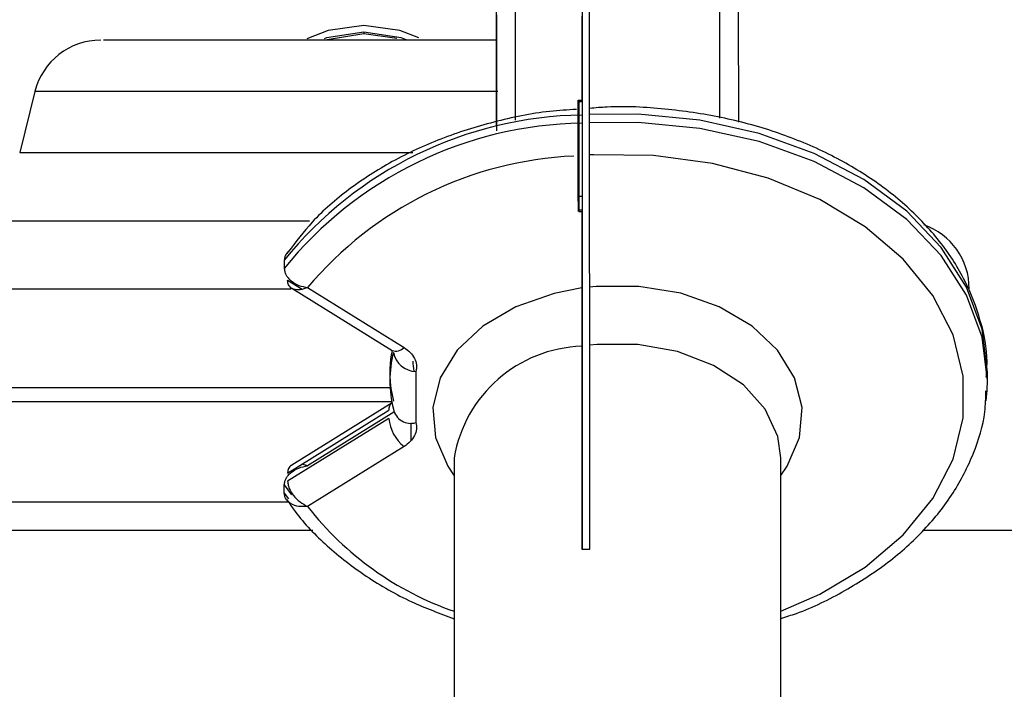
# Model space of a CAD drawing. Units: inches. Extents: x 0.3 to 16.7, y 0.3 to 10.7.
# Drawn here: x 9.3 to 9.4, y 4.3 to 4.3 of the extents above; entities that cross this region are included whole.
import ezdxf

# ---------------------------------------------------------------- set-up
doc = ezdxf.new("R2010")
doc.units = ezdxf.units.IN
doc.header["$MEASUREMENT"] = 0

msp = doc.modelspace()

# ---------------------------------------------------------------- linework, layer by layer
at = {"color": 7, "linetype": 'Continuous', "lineweight": 25}
for p, q in [((9.344358414, 4.2988841718), (9.3443312712, 4.4525808105)), ((9.3436918119, 4.2988840545), (9.3436647474, 4.4521916204)), ((9.3436278269, 4.3480278299), (9.3436291567, 4.3402749435)), ((9.3235342563, 4.346548215), (9.3235342563, 4.3464157081)), ((9.3235342563, 4.3464157081), (9.3265679137, 4.3459900863)), ((9.3357606395, 4.3458082218), (9.2994998958, 4.3458082218)), ((9.2931832114, 4.3410705912), (9.2917789823, 4.3354537529)), ((9.3358882967, 4.3410705912), (9.2931832114, 4.3410705912)), ((9.3433108741, 4.3402748848), (9.3433294908, 4.3402749043)), ((9.3433137683, 4.3301466907), (9.3433120474, 4.34014668)), ((9.3433120474, 4.34014668), (9.3433127514, 4.34014668)), ((9.3433152545, 4.3301466907), (9.3433142376, 4.34014668)), ((9.3433142376, 4.34014668), (9.3433144723, 4.34014668)), ((9.3433144723, 4.34014668), (9.3433169754, 4.3301466907)), ((9.3433171318, 4.3301466907), (9.3433154109, 4.34014668)), ((9.3433154109, 4.34014668), (9.3433159585, 4.34014668)), ((9.3433188527, 4.3301466907), (9.3433171318, 4.34014668)), ((9.3433171318, 4.34014668), (9.3433183834, 4.34014668)), ((9.3433183834, 4.34014668), (9.3433185398, 4.3389928374)), ((9.3433209647, 4.3301466907), (9.3433198696, 4.34014668)), ((9.3433198696, 4.34014668), (9.3433201042, 4.34014668)), ((9.3433201042, 4.34014668), (9.3433226073, 4.3301466907)), ((9.3433227637, 4.3301466907), (9.3433210429, 4.34014668)), ((9.3433210429, 4.34014668), (9.3433212775, 4.34014668)), ((9.3433212775, 4.34014668), (9.3433233895, 4.3326847574)), ((9.343322138, 4.34014668), (9.3433223726, 4.34014668)), ((9.3433233895, 4.3326847574), (9.343322138, 4.34014668)), ((9.3433223726, 4.34014668), (9.3433240935, 4.3301466907)), ((9.3433244846, 4.3301466907), (9.3433227637, 4.34014668)), ((9.3433227637, 4.34014668), (9.3433233895, 4.34014668)), ((9.3433266748, 4.3301466907), (9.3433256579, 4.3401466996)), ((9.3433256579, 4.3401466996), (9.3433258926, 4.3401466996)), ((9.3433258926, 4.3401466996), (9.3433283957, 4.3301466907)), ((9.3433284739, 4.3301466907), (9.343326753, 4.3401466996)), ((9.343326753, 4.3401466996), (9.3433271441, 4.3401466996)), ((9.3433271441, 4.3401466996), (9.3433287086, 4.3331294651)), ((9.343328865, 4.3332496522), (9.3433280828, 4.3401466996)), ((9.3433280828, 4.3401466996), (9.3433283957, 4.3401466996)), ((9.3433283957, 4.3401466996), (9.3433301948, 4.3301466907)), ((9.3433294908, 4.3402749043), (9.343337, 4.3402749043)), ((9.343331681, 4.3343934825), (9.3433306641, 4.3401466996)), ((9.3433306641, 4.3401466996), (9.3433308988, 4.3401466996)), ((9.3433308988, 4.3401466996), (9.3433319156, 4.3344595991)), ((9.3433317592, 4.3401466996), (9.3433319939, 4.3401466996)), ((9.3433327761, 4.3344595991), (9.3433317592, 4.3401466996)), ((9.3433319939, 4.3401466996), (9.3433330107, 4.3343934825)), ((9.3433341841, 4.3301466907), (9.343332385, 4.3401466996)), ((9.343332385, 4.3401466996), (9.3433326979, 4.3401466996)), ((9.3433326979, 4.3401466996), (9.3433348098, 4.3326847574)), ((9.3433334801, 4.3401466996), (9.3433337147, 4.3401466996)), ((9.3433348098, 4.3326847574), (9.3433334801, 4.3401466996)), ((9.3433337147, 4.3401466996), (9.3433355138, 4.3301466907)), ((9.3433341841, 4.3389928374), (9.3433340276, 4.3401466996)), ((9.3433340276, 4.3401466996), (9.3433353574, 4.3401466996)), ((9.3433353574, 4.3401466996), (9.343335592, 4.3389928374)), ((9.343337, 4.3402749043), (9.3433410675, 4.3402749043)), ((9.3433399724, 4.3301466907), (9.3433381733, 4.3401466996)), ((9.3433381733, 4.3401466996), (9.3433393467, 4.3401466996)), ((9.3433393467, 4.3401466996), (9.3433395813, 4.3389928374)), ((9.3433410675, 4.3402749043), (9.3436743686, 4.340274963)), ((9.3433422409, 4.3401466996), (9.3433424755, 4.3401466996)), ((9.3433422409, 4.3401466996), (9.3433428666, 4.3401466996)), ((9.3433440399, 4.3301466907), (9.3433422409, 4.3401466996)), ((9.3433424755, 4.3401466996), (9.3433428666, 4.3401466996)), ((9.3433424755, 4.3401466996), (9.3433442746, 4.3301466907)), ((9.3433428666, 4.3401466996), (9.3436762459, 4.3401467583)), ((9.3433446657, 4.3301466907), (9.3433428666, 4.3401466996)), ((9.3433428666, 4.3401466996), (9.3433431795, 4.3401466996)), ((9.3433431795, 4.3401466996), (9.3436764805, 4.3401467583)), ((9.3433431795, 4.3401466996), (9.3433447439, 4.3313005334)), ((9.3436743686, 4.340274963), (9.343674525, 4.3401467583)), ((9.3436762459, 4.3401467583), (9.3436764805, 4.3401467583)), ((9.3436764805, 4.3401467583), (9.343678045, 4.3314287968)), ((9.3433129861, 4.3389928374), (9.3433124385, 4.3389928374)), ((9.3433124385, 4.3389928374), (9.3433130643, 4.3357877188)), ((9.3433161932, 4.3389928374), (9.343315802, 4.3389928374)), ((9.343315802, 4.3389928374), (9.34331721, 4.3313005334)), ((9.3433185398, 4.3389928374), (9.3433176011, 4.3389928374)), ((9.3433176011, 4.3389928374), (9.3433181487, 4.3359159236)), ((9.343323546, 4.3389928374), (9.3433232331, 4.3389928374)), ((9.3433232331, 4.3389928374), (9.3433245628, 4.3313005334)), ((9.3433348098, 4.3389928374), (9.3433341841, 4.3389928374)), ((9.3433363743, 4.3301466907), (9.3433348098, 4.3389928374)), ((9.343335592, 4.3389928374), (9.3433350445, 4.3389928374)), ((9.3433350445, 4.3389928374), (9.3433366089, 4.3301466907)), ((9.3433395813, 4.3389928374), (9.3433386427, 4.3389928374)), ((9.3433386427, 4.3389928374), (9.3433391902, 4.3357877188)), ((9.3433291779, 4.3301466907), (9.3433272224, 4.3386082232)), ((9.3433272224, 4.3386082232), (9.3433287868, 4.3301466907)), ((9.3433299601, 4.3301466907), (9.3433284739, 4.3386082232)), ((9.3433284739, 4.3386082232), (9.3433294908, 4.3301466907)), ((9.3433121256, 4.3373281704), (9.3433119692, 4.3370036692)), ((9.3433147852, 4.3371458952), (9.3433150981, 4.3343774667)), ((9.3433204171, 4.3371458952), (9.34332073, 4.3343774667)), ((9.3433238588, 4.3301466907), (9.3433216686, 4.3376086329)), ((9.3433216686, 4.3376086329), (9.3433229984, 4.3301466907)), ((9.3433262055, 4.3371458952), (9.3433265184, 4.3343774667)), ((9.3433352792, 4.3301466907), (9.343333089, 4.3376086329)), ((9.343333089, 4.3376086329), (9.3433344187, 4.3301466907)), ((9.3433156456, 4.3343774667), (9.3433150198, 4.3370056639)), ((9.3433212775, 4.3343774667), (9.3433206518, 4.3370056639)), ((9.3433270659, 4.3343774667), (9.3433264401, 4.3370056639)), ((9.2917789823, 4.3354537529), (9.328038631, 4.3354537529)), ((9.3433119692, 4.3341210572), (9.3433118128, 4.3352748999)), ((9.3433118128, 4.3352748999), (9.3433125168, 4.3352748999)), ((9.3433125168, 4.3352748999), (9.3433131425, 4.3315749728)), ((9.3433130643, 4.3357877188), (9.3433135336, 4.3357877188)), ((9.3433181487, 4.3359159236), (9.3433190091, 4.3359159236)), ((9.3433190091, 4.3359159236), (9.3433192438, 4.3347620809)), ((9.3433391902, 4.3357877188), (9.3433399724, 4.3357877188)), ((9.3433399724, 4.3357877188), (9.3433402071, 4.3346338762)), ((9.3433134554, 4.3346338762), (9.3433132207, 4.3346338762)), ((9.3433132207, 4.3346338762), (9.343314003, 4.3301466907)), ((9.3433150981, 4.3343774667), (9.3433156456, 4.3343774667)), ((9.3433192438, 4.3347620809), (9.3433183051, 4.3347620809)), ((9.3433183051, 4.3347620809), (9.3433189309, 4.3313005334)), ((9.34332073, 4.3343774667), (9.3433212775, 4.3343774667)), ((9.3433265184, 4.3343774667), (9.3433270659, 4.3343774667)), ((9.3433402071, 4.3346338762), (9.3433394249, 4.3346338762)), ((9.3433394249, 4.3346338762), (9.3433402071, 4.3301466907)), ((9.3433427884, 4.3351306598), (9.3433431013, 4.3351306598)), ((9.3433124385, 4.3341210572), (9.3433119692, 4.3341210572)), ((9.3433128296, 4.3322260089), (9.3433124385, 4.3341210572)), ((9.3433144723, 4.3329071015), (9.3433152545, 4.3301466907)), ((9.3433159585, 4.3332236045), (9.3433151763, 4.3332236045)), ((9.3433151763, 4.3332236045), (9.3433155674, 4.3301466907)), ((9.3433166625, 4.3301466907), (9.3433159585, 4.3332236045)), ((9.3433215904, 4.3332236045), (9.3433208082, 4.3332236045)), ((9.3433208082, 4.3332236045), (9.3433211993, 4.3301466907)), ((9.3433222944, 4.3301466907), (9.3433215904, 4.3332236045)), ((9.3433273788, 4.3332236045), (9.3433265966, 4.3332236045)), ((9.3433265966, 4.3332236045), (9.3433269877, 4.3301466907)), ((9.3433280828, 4.3301466907), (9.3433273788, 4.3332236045)), ((9.3433150198, 4.3301466907), (9.3433143941, 4.3322580601)), ((9.34331721, 4.3313005334), (9.3433175229, 4.3313005334)), ((9.3433189309, 4.3313005334), (9.3433199478, 4.3313005334)), ((9.3433199478, 4.3313005334), (9.3433201824, 4.3301466907)), ((9.3433245628, 4.3313005334), (9.3433249539, 4.3313005334)), ((9.3433447439, 4.3313005334), (9.3433455261, 4.3313005334)), ((9.3433447439, 4.3313005334), (9.343345839, 4.3313005334)), ((9.3433455261, 4.3313005334), (9.3433457608, 4.3301466907)), ((9.3433455261, 4.3313005334), (9.343345839, 4.3313005334)), ((9.343345839, 4.3314287381), (9.3436791401, 4.3314287968)), ((9.343345839, 4.3314287381), (9.3433459955, 4.3314287381)), ((9.3433459955, 4.3301466907), (9.343345839, 4.3314287381)), ((9.3433459955, 4.3314287381), (9.3436793747, 4.3314287968)), ((9.3433459955, 4.3314287381), (9.3433462301, 4.3301466907)), ((9.3436791401, 4.3314287968), (9.3436793747, 4.3314287968)), ((9.3436793747, 4.3314287968), (9.3436796094, 4.3301467493)), ((9.343314003, 4.3301466907), (9.3433137683, 4.3301466907)), ((9.3433152545, 4.3301466907), (9.3433150198, 4.3301466907)), ((9.3433155674, 4.3301466907), (9.3433152545, 4.3301466907)), ((9.3433169754, 4.3301466907), (9.3433166625, 4.3301466907)), ((9.3433177576, 4.3301466907), (9.3433171318, 4.3301466907)), ((9.3433201824, 4.3301466907), (9.3433188527, 4.3301466907)), ((9.3433211993, 4.3301466907), (9.3433209647, 4.3301466907)), ((9.3433226073, 4.3301466907), (9.3433222944, 4.3301466907)), ((9.3433229984, 4.3301466907), (9.3433227637, 4.3301466907)), ((9.3433240935, 4.3301466907), (9.3433238588, 4.3301466907)), ((9.3433251104, 4.3301466907), (9.3433244846, 4.3301466907)), ((9.3433269877, 4.3301466907), (9.3433266748, 4.3301466907)), ((9.3433283957, 4.3301466907), (9.3433280828, 4.3301466907)), ((9.3433287868, 4.3301466907), (9.3433284739, 4.3301466907)), ((9.3433294908, 4.3301466907), (9.3433291779, 4.3301466907)), ((9.3433301948, 4.3301466907), (9.3433299601, 4.3301466907)), ((9.3433344187, 4.3301466907), (9.3433341841, 4.3301466907)), ((9.3433355138, 4.3301466907), (9.3433352792, 4.3301466907)), ((9.3433366089, 4.3301466907), (9.3433363743, 4.3301466907)), ((9.3433402071, 4.3301466907), (9.3433399724, 4.3301466907)), ((9.3433428666, 4.3300184859), (9.3436762459, 4.3300185446)), ((9.3433442746, 4.3301466907), (9.3433440399, 4.3301466907)), ((9.3433442746, 4.3301466907), (9.3433446657, 4.3301466907)), ((9.3433457608, 4.3301466907), (9.3433446657, 4.3301466907)), ((9.3433457608, 4.3301466907), (9.3433459955, 4.3301466907)), ((9.3433462301, 4.3301466907), (9.3433459955, 4.3301466907)), ((9.3433462301, 4.3301466907), (9.3436796094, 4.3301467493)), ((9.3436313468, 4.3300185446), (9.3436422978, 4.2988840545)), ((9.3436763241, 4.3301467493), (9.3436762459, 4.3300185446)), ((9.2781199756, 4.3291415467), (9.3185111961, 4.3291415467)), ((9.3165533165, 4.3262855886), (9.3163929628, 4.3260871216)), ((9.3161843466, 4.3255052332), (9.3161846595, 4.3247546214)), ((9.3164955892, 4.3236702393), (9.3178302013, 4.3228420124)), ((9.2725704077, 4.3228869505), (9.3168182522, 4.3228869505)), ((9.3168768399, 4.322925631), (9.3261294833, 4.3171836973)), ((9.3183391875, 4.3229884427), (9.3272371753, 4.3174665847)), ((9.328329145, 4.3152572236), (9.328329145, 4.3105428247)), ((9.3810438213, 4.3144163835), (9.3810435084, 4.3151669953)), ((9.2677009742, 4.3137872103), (9.326016297, 4.3137872103)), ((9.3809389265, 4.3125413207), (9.3810209807, 4.3135381537)), ((9.2690132933, 4.3124748717), (9.3235342563, 4.3124748717)), ((9.3164952763, 4.305878683), (9.3258422546, 4.3116824898)), ((9.3261279188, 4.3123682365), (9.3168761359, 4.3066235846)), ((9.3235342563, 4.3124748717), (9.3261758685, 4.3124748717)), ((9.3258425675, 4.310931878), (9.316495511, 4.3051280713)), ((9.32629938, 4.3115046536), (9.3183378577, 4.3065611445)), ((9.327893374, 4.3089111084), (9.327893374, 4.3105212943)), ((9.3272371753, 4.3083330725), (9.3183391092, 4.3028080856)), ((9.3318598988, 4.3072926702), (9.3318756213, 4.2621379474)), ((9.3620045959, 4.2685214524), (9.3619911419, 4.3073031323)), ((9.3183378577, 4.3065611445), (9.3178295756, 4.3067072032)), ((9.3161845812, 4.3040435913), (9.3161843466, 4.3047942031)), ((9.3161843466, 4.3047942031), (9.3168405452, 4.3038916855)), ((9.3161845812, 4.3040435913), (9.3165649715, 4.3035089877)), ((9.3163989077, 4.3034634434), (9.3165214805, 4.3032900072)), ((9.2766576281, 4.3032234408), (9.3165278946, 4.3032234408)), ((9.318821813, 4.3005987636), (9.2619857336, 4.3005987636)), ((9.3850828573, 4.3005987636), (9.3751247359, 4.3005987636)), ((9.3436422978, 4.2988840545), (9.3436918119, 4.2988840545)), ((9.3436918119, 4.2988840545), (9.344358414, 4.2988841718))]:
    msp.add_line(p, q, dxfattribs=at)
at = {"color": 7, "linetype": 'Continuous', "lineweight": 25, "flags": 128}
for points in [[(9.3357419447, 4.3759100731), (9.335742414, 4.3722478292), (9.3357433526, 4.3660330672), (9.335744526, 4.3597912407), (9.3357458557, 4.3536698163), (9.3357472637, 4.3478125648), (9.3357487499, 4.3423579967), (9.3357503143, 4.3374325567)], [(9.3357424922, 4.3759100731), (9.3357428051, 4.3733438272), (9.3357436655, 4.3675889675), (9.3357447606, 4.3617965224), (9.3357459339, 4.3561165205), (9.3357472637, 4.3506960764), (9.3357486717, 4.3456755975), (9.3357500797, 4.3411850876), (9.3357513312, 4.3379344247)], [(9.3357591533, 4.3381395992), (9.3357591533, 4.3411850876), (9.3357589969, 4.3456755975), (9.335758684, 4.3506960764), (9.3357580582, 4.3561165205), (9.335757276, 4.3617965224), (9.3357562592, 4.3675889675), (9.3357551641, 4.3733438272), (9.3357545383, 4.3759100731)], [(9.3357635337, 4.3380390262), (9.3357628297, 4.3403839644), (9.3357620475, 4.3434251506), (9.3357611871, 4.3466302105), (9.3357604831, 4.3499597596), (9.3357597791, 4.353372849), (9.3357591533, 4.3568275131), (9.3357585276, 4.3602813363)], [(9.3375153784, 4.3384174609), (9.3375152219, 4.3388193034), (9.3375144397, 4.3414707519), (9.3375136575, 4.3443101271), (9.3375128753, 4.3473024836), (9.3375121713, 4.350411077), (9.3375115455, 4.3535976571), (9.3375109198, 4.3568230936), (9.3375104504, 4.3600476893)], [(9.3563172021, 4.3600510137), (9.3563177496, 4.356826418), (9.3563183754, 4.3536009815), (9.3563190012, 4.3504144014), (9.3563197052, 4.347305808), (9.3563204092, 4.3443134319), (9.3563211914, 4.3414740763), (9.3563219736, 4.3388226278), (9.3563220518, 4.3386241607)], [(9.3580682645, 4.3602852474), (9.3580694378, 4.3534645049), (9.358070924, 4.3466379544)], [(9.3235342563, 4.3471557013), (9.3202199409, 4.346679177), (9.3182737944, 4.3459140356)], [(9.3285895437, 4.3460141394), (9.3268486501, 4.346679177), (9.3235342563, 4.3471557013)], [(9.3235342563, 4.346548215), (9.3200867299, 4.346002152), (9.3198605139, 4.3459260035)], [(9.3199594639, 4.3458200136), (9.3201276397, 4.345876157), (9.3235342563, 4.3464157081)], [(9.3274310078, 4.345845592), (9.326981861, 4.346002152), (9.3235342563, 4.346548215)], [(9.358070924, 4.3466379544), (9.3580725667, 4.3403162443), (9.3580731925, 4.3382417367)], [(9.3357597791, 4.3379847406), (9.3357597791, 4.3386098071), (9.3357597791, 4.3401912466), (9.3357597791, 4.3418608807), (9.3357597009, 4.3436127058), (9.3357595445, 4.3454404642)], [(9.3357609524, 4.34453824), (9.3357611871, 4.3435193878), (9.3357614218, 4.3425230437), (9.3357617346, 4.3415526105), (9.3357619693, 4.3406114516), (9.335762204, 4.3397027936), (9.3357625169, 4.3388298046), (9.3357626733, 4.3382710306)], [(9.3433237024, 4.3400024595), (9.3433238588, 4.3396912364), (9.3433240935, 4.3392873211)], [(9.3433145505, 4.3389928374), (9.343314707, 4.3379363802), (9.3433147852, 4.3371458952)], [(9.3433166625, 4.3392873211), (9.3433169754, 4.3383265091), (9.3433172883, 4.3371660763), (9.3433176794, 4.3352007852)], [(9.3433201824, 4.3389928374), (9.3433203389, 4.3379363802), (9.3433204171, 4.3371458952)], [(9.3433240935, 4.3392873211), (9.3433244064, 4.3383265091), (9.3433246411, 4.3371660763), (9.3433250322, 4.3352007852)], [(9.3433264401, 4.3370056639), (9.3433262055, 4.3381182057), (9.3433259708, 4.3389928374)], [(9.3433259708, 4.3389928374), (9.3433261273, 4.3379363802), (9.3433262055, 4.3371458952)], [(9.3810435084, 4.3151669953), (9.3805615087, 4.3191568105), (9.3791291199, 4.3230393843), (9.3767867825, 4.3266992034), (9.3736006718, 4.3300328787), (9.3696608204, 4.3329461926), (9.3650785373, 4.3353568563), (9.3599833571, 4.337196739), (9.3545191286, 4.3384138823), (9.3488402609, 4.3389739078), (9.3443513741, 4.3389429517)], [(9.3433247975, 4.3352228045), (9.3433243282, 4.3375122838), (9.3433240935, 4.3382641276), (9.3433238588, 4.3387865091)], [(9.3810438213, 4.3144163835), (9.3805618216, 4.3184061988), (9.3791293545, 4.3222887726), (9.3767870172, 4.3259485916), (9.3736009064, 4.3292822669), (9.369661055, 4.3321955808), (9.3650788502, 4.3346062445), (9.3599835917, 4.3364461272), (9.3545193633, 4.3376632705), (9.3488404956, 4.338223296), (9.3443515305, 4.33819234)], [(9.3433108741, 4.3371458952), (9.3433110305, 4.3360455754), (9.343311187, 4.335150704)], [(9.3433251886, 4.3320076736), (9.3433250322, 4.3337206032), (9.3433247975, 4.3352228045)], [(9.3619960698, 4.2931532283), (9.3655793884, 4.294710732), (9.3697700956, 4.2972206977), (9.3732823892, 4.3001962758), (9.376012235, 4.3035491153), (9.377878361, 4.30717966), (9.3788255429, 4.3109801601), (9.3788255429, 4.3148377422), (9.377878361, 4.3186378903), (9.376012235, 4.3222677701), (9.3732824674, 4.3256196514), (9.3697700956, 4.328593978), (9.3655794666, 4.331102477), (9.3608349526, 4.3330706427), (9.3556774299, 4.3344400633), (9.3502599778, 4.3351700833), (9.3447434976, 4.3352390159), (9.3443519999, 4.3352185805)], [(9.3433143941, 4.3322580601), (9.3433139247, 4.3337656391), (9.3433137683, 4.3342778714), (9.3433136119, 4.3345878038)], [(9.3433413804, 4.3349984462), (9.3433417715, 4.3334257479), (9.3433420844, 4.3320793635), (9.3433423973, 4.3313943012), (9.3433427102, 4.3311723286)], [(9.3433140812, 4.3342692866), (9.3433143158, 4.3335440577), (9.3433144723, 4.3329071015)], [(9.3433287086, 4.3331294651), (9.3433289432, 4.3323081022), (9.3433290997, 4.3316611141)], [(9.3433290997, 4.3316611141), (9.3433289432, 4.3325516833), (9.343328865, 4.3332496522)], [(9.3436375263, 4.322955316), (9.341089154, 4.322458943), (9.3375493264, 4.321215361), (9.3345148868, 4.319434594), (9.3321494742, 4.3172126783), (9.3305805109, 4.3146693708), (9.3298926327, 4.311941813), (9.3301229945, 4.3091770023), (9.3312590809, 4.3065240285), (9.3318605246, 4.3056490643)], [(9.3619916894, 4.3056595264), (9.3625893003, 4.3065296017), (9.3637253085, 4.3091829666), (9.3639556703, 4.3119478556), (9.363267792, 4.3146751787), (9.361698907, 4.3172179191), (9.3593334161, 4.3194390135), (9.3562989765, 4.3212186854), (9.352759149, 4.3224610159), (9.3489047153, 4.3230990281), (9.3449435877, 4.3230983241), (9.3443541901, 4.3230427674)], [(9.3619911419, 4.3073031323), (9.3617243289, 4.30927429), (9.3605573451, 4.3117852139), (9.3585337596, 4.314014189), (9.3557809167, 4.3158211602), (9.3524715292, 4.3170925695), (9.3488137439, 4.317748553), (9.3450372968, 4.3177478881), (9.3443551287, 4.3176763938)], [(9.3810209807, 4.3135381537), (9.3810438213, 4.314410556), (9.3810438213, 4.3144163835)]]:
    msp.add_lwpolyline(points, dxfattribs=at)
at = {"color": 7, "linetype": 'Continuous', "lineweight": 25}
for centre, radius, start, end in [((9.2992510351, 4.3395536577), 0.0062545640350025, 89.9996457934, 165.963956398), ((9.3442041979, 4.3029063561), 0.0359975181224323, 90.9149349725, 141.1127495265), ((9.3442044271, 4.3021559224), 0.0359973412134373, 90.915055363, 141.1128865973), ((9.344405445, 4.3011254595), 0.0340211671153183, 92.5319986484, 140.0118740362), ((9.3731129086, 4.3228868825), 0.0062547080761745, 0.0006232615, 70.5783341318), ((9.336274884, 4.3151500677), 0.0103491034979084, 168.6616112225, 194.6513369901), ((9.3264670789, 4.3181719051), 0.0010442822691325, 251.1385957459, 317.5138752105), ((9.3440226684, 4.3052493674), 0.0123332092476194, 91.7978884668, 170.4635587037), ((9.3362901103, 4.3144008957), 0.0103639720520892, 165.3619253413, 194.6380746587), ((9.3283824847, 4.3174125482), 0.0021559845944127, 190.4905838236, 268.5823397484), ((9.337277503, 4.31665168), 0.0092527414485074, 182.6999401173, 188.4606008895), ((9.3265759974, 4.3117791314), 0.0007400798188971, 127.1849120158, 187.5032683996), ((9.3278487548, 4.3120845725), 0.0016148563183224, 190.8067499597, 287.306407854), ((9.3295916229, 4.3112701494), 0.0037642853893861, 185.1557477715, 231.2833074671), ((9.341433401, 4.3208297505), 0.0292937999609052, 217.9667497938, 250.9349384621)]:
    msp.add_arc(centre, radius, start, end, dxfattribs=at)
for points, knots in [([(9.335759544450127, 4.345440464227187), (9.335759292104033, 4.345719572285129), (9.335758849294967, 4.346209342408859), (9.335761166948357, 4.346819114529146), (9.335757857113334, 4.347136245767735), (9.335761509284294, 4.347359815144931), (9.335758863307642, 4.34669336633285), (9.335761110372342, 4.346382729159599), (9.335760533778181, 4.345450795031219), (9.335760806083973, 4.344857242771689), (9.335760952433862, 4.344538239983092)], [0, 0, 0, 0, 0.1846308436636163, 0.323984451800148, 0.3976561811552308, 0.4008000807883366, 0.4640910476044317, 0.5954333159927926, 0.7825669125172686, 1, 1, 1, 1]), ([(9.34331095232673, 4.335098608586074), (9.343310834105564, 4.335840609506533), (9.343310616763526, 4.337204730652569), (9.343310525109061, 4.338846850241242), (9.343310417836758, 4.339830274955057), (9.34331078861522, 4.340191579089296), (9.343310874105411, 4.34027488478929)], [0, 0, 0, 0, 0.4300393947513641, 0.7905998710172057, 0.9517187248342897, 1, 1, 1, 1]), ([(9.343310874105411, 4.34027488478929), (9.34331098599642, 4.340207946904387), (9.343311479116228, 4.339912941996712), (9.343311582874355, 4.339307000219917), (9.34331182888552, 4.338391700048267), (9.343312020646918, 4.337704467084373), (9.34331212564651, 4.337328170385542)], [0, 0, 0, 0, 0.0681484077599973, 0.3003398563980771, 0.6168987575192505, 1, 1, 1, 1]), ([(9.343312751417058, 4.3401466800481), (9.343312862800104, 4.340109544489088), (9.343313581479448, 4.339869933883932), (9.343313203166336, 4.339325786017438), (9.343313702387436, 4.338464152673221), (9.343313796099187, 4.337804994558891), (9.34331384651552, 4.337450371640529)], [0, 0, 0, 0, 0.0413183923162664, 0.266599594842481, 0.605435196276335, 1, 1, 1, 1]), ([(9.34331595849112, 4.3401466800481), (9.343316014879496, 4.340135409672594), (9.343316255400715, 4.340087336565536), (9.343316264449232, 4.340039262758982), (9.343316271376395, 4.340002459491926)], [0, 0, 0, 0, 0.2344424189776508, 1, 1, 1, 1]), ([(9.343316271376395, 4.340002459491926), (9.343316357875258, 4.339898718472853), (9.34331655663511, 4.339660339043438), (9.343316624277872, 4.339421959539201), (9.343316662482987, 4.3392873210866)], [0, 0, 0, 0, 0.4351928324030317, 1, 1, 1, 1]), ([(9.343323389516387, 4.3401466800481), (9.343323445904764, 4.340135409672594), (9.343323686425983, 4.340087336565536), (9.343323695474501, 4.340039262758982), (9.343323702401662, 4.340002459491926)], [0, 0, 0, 0, 0.2344424189776471, 1, 1, 1, 1]), ([(9.343329490779238, 4.34027490434462), (9.343329659749333, 4.340118207497071), (9.34333033292333, 4.339493929904785), (9.343330473505544, 4.338349134558187), (9.34333095108544, 4.336791083286371), (9.343331122208062, 4.335700612898506), (9.343331211648248, 4.335130659771372)], [0, 0, 0, 0, 0.0913818849000451, 0.3640638849898476, 0.667617038077405, 1, 1, 1, 1]), ([(9.343337000025825, 4.34027490434462), (9.343337168936046, 4.34011820749706), (9.343337841871511, 4.339493929904724), (9.343337987244306, 4.338349134559111), (9.343338441272092, 4.33679108327708), (9.34333867628343, 4.335700612897), (9.343338799116152, 4.335130659771372)], [0, 0, 0, 0, 0.0913818846139959, 0.364063883850232, 0.6676170359875884, 1, 1, 1, 1]), ([(9.34334114575571, 4.335014481557917), (9.34334100744543, 4.335748836341882), (9.343340752113198, 4.337104516097472), (9.34334086529483, 4.338764359351261), (9.343340611619213, 4.339783479036896), (9.343340980669197, 4.340181273430325), (9.343341067534391, 4.34027490434462)], [0, 0, 0, 0, 0.4187998544774754, 0.7731392192952515, 0.9466026101271854, 1, 1, 1, 1]), ([(9.343341067534391, 4.34027490434462), (9.34334123650451, 4.340118207497071), (9.343341909678614, 4.339493929904785), (9.343342050257924, 4.33834914107663), (9.343342527846279, 4.336791089804816), (9.343342698964495, 4.33570061941695), (9.343342788403401, 4.335130659771372)], [0, 0, 0, 0, 0.0913818849000401, 0.3640638849898273, 0.667613236678122, 1, 1, 1, 1]), ([(9.343154979017436, 4.339419202229764), (9.342324381769275, 4.339369084564036), (9.339747453418308, 4.33921359448267), (9.335532604755702, 4.338331423229422), (9.33065090292833, 4.336813135169657), (9.326146437237412, 4.334735779917038), (9.322150737968427, 4.332160233943187), (9.318885314267197, 4.329364654340758), (9.317262387811834, 4.327221814675092), (9.316553316544333, 4.326285588617056)], [0, 0, 0, 0, 0.0814971718874319, 0.2528450139043626, 0.4201428442457616, 0.5819146076687229, 0.7371120361417861, 0.8851418675640913, 1, 1, 1, 1]), ([(9.343311108769367, 4.339121042118579), (9.343311052484834, 4.339077368552407), (9.343310795348659, 4.338877845641802), (9.343310799191846, 4.33847340216457), (9.343310779089432, 4.337858693453065), (9.343310840255354, 4.337399834154567), (9.343310874105411, 4.337145895157867)], [0, 0, 0, 0, 0.0663347064630564, 0.3030504460192438, 0.6142986072911873, 0.9999999999999999, 0.9999999999999999, 0.9999999999999999, 0.9999999999999999]), ([(9.34331196920387, 4.337003669245318), (9.343311898270992, 4.337333417731421), (9.343311774804844, 4.33790737970737), (9.343311541519737, 4.3386131707263), (9.343311221099073, 4.338989213128132), (9.343311108769367, 4.339121042118579)], [0, 0, 0, 0, 0.4672041468573349, 0.8132180331471571, 1, 1, 1, 1]), ([(9.343313611851563, 4.337420334654186), (9.343313562631092, 4.337671900929402), (9.343313476734718, 4.338110918085627), (9.343313342247912, 4.338635085740436), (9.34331307085424, 4.338907686958252), (9.343312986081013, 4.338992837377389)], [0, 0, 0, 0, 0.4799347939301771, 0.8375510915530732, 1, 1, 1, 1]), ([(9.3433238588443, 4.338786509094244), (9.343323947627, 4.338846857338412), (9.343324048809595, 4.338915634157229), (9.343323600855625, 4.338984409040002), (9.343323545959025, 4.338992837377389)], [0, 0, 0, 0, 0.877450356183175, 0.9999999999999999, 0.9999999999999999, 0.9999999999999999, 0.9999999999999999]), ([(9.343329725443194, 4.339121042118579), (9.343329636955461, 4.338987544404664), (9.343329293689637, 4.338469673724676), (9.343329612696085, 4.337095474937319), (9.343329771961406, 4.335854774049401), (9.34332988188583, 4.334998446187604)], [0, 0, 0, 0, 0.0971458802003569, 0.3768529180143098, 1, 1, 1, 1]), ([(9.34333723468978, 4.339121042118579), (9.343337146202046, 4.338987544404664), (9.343336802936221, 4.338469673724676), (9.343337121942671, 4.337095474937319), (9.343337281207992, 4.335854774049401), (9.343337391132417, 4.334998446187604)], [0, 0, 0, 0, 0.0971458802003569, 0.3768529180143098, 1, 1, 1, 1]), ([(9.343341302198347, 4.339121042118579), (9.343341213624509, 4.338987544404652), (9.343340870024662, 4.338469673724619), (9.343341198459838, 4.337095474942125), (9.343341306115835, 4.335854774050708), (9.343341380419666, 4.334998446187604)], [0, 0, 0, 0, 0.0971458804529114, 0.3768529189940311, 1, 1, 1, 1]), ([(9.343342553739445, 4.335140672100153), (9.343342465001792, 4.335678000419331), (9.343342298659595, 4.336685243326174), (9.343341889724305, 4.337932117160905), (9.343341720983865, 4.338721578993556), (9.343341385980072, 4.339041126008762), (9.343341302198347, 4.339121042118579)], [0, 0, 0, 0, 0.4049836694371854, 0.7591576953411766, 0.9397672982319903, 0.9999999999999999, 0.9999999999999999, 0.9999999999999999, 0.9999999999999999]), ([(9.380940412739102, 4.314718259132722), (9.380977992235357, 4.315191355898455), (9.381117492997317, 4.316947562497282), (9.380483673914839, 4.320004171569172), (9.379070847874905, 4.323713547515355), (9.376826472478161, 4.327196599012135), (9.373877855557884, 4.33037791764087), (9.370271702503048, 4.333186924925808), (9.366101220759697, 4.335558271694564), (9.3614682946015, 4.337432190301905), (9.356487004042181, 4.338779497845351), (9.351281376781863, 4.339517090174816), (9.347196516195886, 4.339759526735167), (9.344889527353416, 4.339557407277215), (9.344351295864147, 4.339510251844618)], [0, 0, 0, 0, 0.0287999534505361, 0.1069097739812032, 0.1866216076931687, 0.2695738535283384, 0.3569526056864223, 0.4492678317530263, 0.5463911811296722, 0.6477314879252684, 0.7523799149009314, 0.8592501313316823, 0.9671623849959184, 1, 1, 1, 1]), ([(9.343313533630242, 4.335787718847636), (9.343313561477455, 4.335809379633129), (9.343313734703266, 4.335944122285748), (9.343313657014258, 4.336264764638472), (9.343313718744552, 4.336787309063771), (9.343313649602521, 4.337196771601682), (9.343313611851563, 4.337420334654186)], [0, 0, 0, 0, 0.0398026313557548, 0.2475954591804941, 0.5891935396050751, 1, 1, 1, 1]), ([(9.34331384651552, 4.337450371640529), (9.343313906059082, 4.337071161208441), (9.343314013288675, 4.336388256511394), (9.343314059571547, 4.335492159581053), (9.343313908730572, 4.334975273120461), (9.34331384651552, 4.334762080918115)], [0, 0, 0, 0, 0.4231801609302417, 0.7620879995433779, 1, 1, 1, 1]), ([(9.343312751417058, 4.330018485938751), (9.343312582311261, 4.330157204918941), (9.343311875549293, 4.330736968011414), (9.343311793134621, 4.331843448031318), (9.343311174776389, 4.333398103140752), (9.343311029100667, 4.334511714019567), (9.34331095232673, 4.335098608586074)], [0, 0, 0, 0, 0.08191873009499, 0.3423717232249767, 0.6534171228363934, 1, 1, 1, 1]), ([(9.343311186990684, 4.335150703984264), (9.343311267679312, 4.334592099455073), (9.343311417181509, 4.333557100995844), (9.34331189266177, 4.332303682753079), (9.343311949919872, 4.331536161792428), (9.343312403479823, 4.331245035316349), (9.343312516753102, 4.331172328609463)], [0, 0, 0, 0, 0.4212305879255102, 0.7804680891402993, 0.9451735118355082, 0.9999999999999999, 0.9999999999999999, 0.9999999999999999, 0.9999999999999999]), ([(9.343313611851563, 4.334587803820268), (9.343313658323224, 4.334601317135714), (9.343313711139682, 4.334616675430965), (9.343313482834986, 4.334632031468356), (9.343313455408925, 4.334633876176925)], [0, 0, 0, 0, 0.8798707946374799, 1, 1, 1, 1]), ([(9.34331384651552, 4.334762080918115), (9.343313905135247, 4.334679381432098), (9.343314021570736, 4.334515116681188), (9.34331406140157, 4.334350851893881), (9.343314081179473, 4.334269286610917)], [0, 0, 0, 0, 0.5034524178789509, 1, 1, 1, 1]), ([(9.34331767936013, 4.3352007851835), (9.343317805836733, 4.334479245648591), (9.343318041529832, 4.333134634188839), (9.343318047065283, 4.331516815439396), (9.34331827367157, 4.330553656434988), (9.343317842393759, 4.330213569902676), (9.343317757581449, 4.330146690679942)], [0, 0, 0, 0, 0.4282900711747464, 0.7981319247777178, 0.9603019270598517, 1, 1, 1, 1]), ([(9.34332503216408, 4.3352007851835), (9.343325227275663, 4.334479245632343), (9.343325590872192, 4.333134634147608), (9.343325216790483, 4.331516815576046), (9.34332580704515, 4.33055365626246), (9.343325224871885, 4.330213569898821), (9.343325110385397, 4.330146690679942)], [0, 0, 0, 0, 0.4282900649337525, 0.7981319100026582, 0.9603019067531545, 1, 1, 1, 1]), ([(9.34332988188583, 4.334998446187604), (9.343329973664806, 4.334474213413595), (9.343330144015614, 4.333501185807872), (9.343330514061153, 4.332299804267125), (9.343330557785963, 4.331548664163816), (9.343331020250913, 4.331246319449906), (9.34333113342693, 4.331172328609463)], [0, 0, 0, 0, 0.4110428202364991, 0.7629359152141906, 0.941984860110833, 1, 1, 1, 1]), ([(9.343331211648248, 4.335130659771372), (9.343331326089437, 4.334413422420734), (9.343331536818399, 4.333092720632537), (9.343331667727515, 4.33148477068445), (9.34333171790814, 4.330497949919085), (9.343331375669333, 4.330114593861516), (9.343331289869566, 4.330018485938751)], [0, 0, 0, 0, 0.4208996146718892, 0.7750333599515995, 0.9436005352214843, 1, 1, 1, 1]), ([(9.343333088959895, 4.330018485938751), (9.343332977889963, 4.330119424026925), (9.343332433665426, 4.330614004183825), (9.343332324066228, 4.33157739774038), (9.34333197418498, 4.332934791787364), (9.343331780462941, 4.33389854362897), (9.34333168097616, 4.334393482509529)], [0, 0, 0, 0, 0.069214778584206, 0.3391411178018057, 0.6606130943230126, 1, 1, 1, 1]), ([(9.343331915640116, 4.334459599079078), (9.343331980660277, 4.334035378787633), (9.343332105415465, 4.333221420762592), (9.343332437965007, 4.332220950599035), (9.343332546004637, 4.331592148855794), (9.343332798739127, 4.331353085037411), (9.343332854295939, 4.331300533350653)], [0, 0, 0, 0, 0.4028598668197891, 0.7729734484138328, 0.9500943793771427, 1, 1, 1, 1]), ([(9.343332854295939, 4.331300533350653), (9.343332911230405, 4.331328712575597), (9.343333196113079, 4.33146971280522), (9.343332999854235, 4.331840325765985), (9.343333208695304, 4.332865168177648), (9.343332961234355, 4.333777189718111), (9.34333277607462, 4.334459599079078)], [0, 0, 0, 0, 0.0267603897309383, 0.1339008118338453, 0.3519514975161076, 1, 1, 1, 1]), ([(9.343333010738576, 4.334393482509529), (9.343333134134884, 4.333771407900674), (9.343333364040722, 4.332612389558763), (9.34333340136199, 4.331216406459025), (9.34333358239005, 4.330380148512393), (9.343333174024902, 4.330080834842843), (9.343333088959895, 4.330018485938751)], [0, 0, 0, 0, 0.4265657552027218, 0.7947560104099127, 0.9572463969264347, 0.9999999999999999, 0.9999999999999999, 0.9999999999999999, 0.9999999999999999]), ([(9.343337391132417, 4.334998446187604), (9.343337478058324, 4.334474213419365), (9.343337639401359, 4.333501185817537), (9.343338060254355, 4.332299804209562), (9.343338216433404, 4.331548664284393), (9.343338558871027, 4.331246319454099), (9.343338642673515, 4.331172328609463)], [0, 0, 0, 0, 0.4110428284040158, 0.7629359357187527, 0.9419848841731395, 1, 1, 1, 1]), ([(9.343338799116152, 4.335130659771372), (9.34333893558149, 4.334413422420242), (9.343339186865133, 4.333092720632831), (9.343339094394958, 4.331484770694968), (9.34333931283058, 4.33049794991464), (9.343338964631492, 4.330114593861337), (9.343338877337471, 4.330018485938751)], [0, 0, 0, 0, 0.4208996159661498, 0.7750333613431563, 0.9436005350480566, 1, 1, 1, 1]), ([(9.343342866624718, 4.330018485938751), (9.343342696213057, 4.330169329223408), (9.343342014831752, 4.330772467481903), (9.343341993905552, 4.331880583596143), (9.343341490966775, 4.33339507209144), (9.343341264537997, 4.334457265468535), (9.34334114575571, 4.335014481557917)], [0, 0, 0, 0, 0.0905785599515645, 0.362173198696758, 0.6654023988571441, 1, 1, 1, 1]), ([(9.343342710182082, 4.331172328609463), (9.34334276948102, 4.331299034107213), (9.34334300315018, 4.331798320746389), (9.343342824471698, 4.332695225991361), (9.343342832829347, 4.333891301651734), (9.343342648873504, 4.334714796131628), (9.343342553739445, 4.335140672100153)], [0, 0, 0, 0, 0.0957872032604762, 0.3774522151068005, 0.6780450296656486, 1, 1, 1, 1]), ([(9.343342788403401, 4.335130659771372), (9.34334290284459, 4.334413422420734), (9.343343113573553, 4.333092720632537), (9.34334324448267, 4.33148477068445), (9.343343294663292, 4.330497949919085), (9.343342952424488, 4.330114593861516), (9.343342866624718, 4.330018485938751)], [0, 0, 0, 0, 0.4208996146718892, 0.7750333599515995, 0.9436005352214843, 1, 1, 1, 1]), ([(9.343312516753102, 4.331172328609463), (9.343312605953502, 4.331291192417294), (9.343312869528784, 4.331642419113362), (9.343312845521199, 4.33199364592019), (9.343312829638377, 4.332226008881703)], [0, 0, 0, 0, 0.3384247529090672, 1, 1, 1, 1]), ([(9.34332495394276, 4.331300533350653), (9.343325011032515, 4.331352589635356), (9.343325269537631, 4.331588302957426), (9.343325224049211, 4.331824016453337), (9.343325188606716, 4.332007673626152)], [0, 0, 0, 0, 0.2208457470582059, 1, 1, 1, 1]), ([(9.34331314252365, 4.331574972846971), (9.343313186183945, 4.331164988801881), (9.343313241435434, 4.330646159753972), (9.34331283639118, 4.330127330900732), (9.343312751417058, 4.330018485938751)], [0, 0, 0, 0, 0.7902102758930695, 1, 1, 1, 1]), ([(9.316546511289614, 4.326295248949902), (9.316478336434164, 4.326223533441332), (9.31635377696902, 4.326092504994977), (9.316217901833738, 4.3258217712842), (9.316196791836841, 4.32562263349232), (9.316184346584484, 4.325505233187344)], [0, 0, 0, 0, 0.3316781697084952, 0.6059954971013312, 1, 1, 1, 1]), ([(9.316184659469759, 4.324754621414031), (9.316198481903635, 4.324635376770892), (9.316222892798864, 4.324424786616077), (9.31635673772412, 4.324128015892298), (9.31655184955506, 4.323853944064967), (9.316925002272127, 4.323500408576816), (9.317524539742402, 4.323150859634939), (9.318064275857168, 4.323043252040496), (9.318339187469356, 4.322988442705967)], [0, 0, 0, 0, 0.1191039963779154, 0.2103417677825418, 0.3215079237614687, 0.4531993005298233, 0.7214900805711839, 1, 1, 1, 1]), ([(9.318339187469356, 4.322988442705967), (9.318112090405357, 4.322903661971182), (9.317697194449346, 4.322748771443798), (9.31714144772913, 4.322781582762164), (9.316806436451998, 4.322955951360637), (9.316636993814939, 4.32313613519737), (9.316523327544749, 4.323376263222424), (9.316506113365556, 4.323558702316178), (9.316495589211204, 4.323670239274239)], [0, 0, 0, 0, 0.3033257965127393, 0.5541623661360746, 0.6708586539707508, 0.7711582916929719, 0.8600940867617983, 1, 1, 1, 1]), ([(9.327237175345706, 4.317466584717163), (9.327437567100848, 4.317323841641191), (9.327820819261541, 4.317050843422019), (9.328219320068358, 4.316492777907511), (9.328421166038929, 4.315871608622712), (9.328359616688749, 4.315460670191152), (9.328329144953402, 4.315257223573225)], [0, 0, 0, 0, 0.2783953536084983, 0.5324351828837727, 0.7685188986994764, 1, 1, 1, 1]), ([(9.361996304471948, 4.292491084791825), (9.36247737567005, 4.292640399221326), (9.36453295572346, 4.293278408239902), (9.367889502987635, 4.294961396707468), (9.371885781397541, 4.297517993470345), (9.375265797955077, 4.300552325441509), (9.37796765355587, 4.303945986492573), (9.379841951140405, 4.307627326661845), (9.380854984543728, 4.310857464262349), (9.380899617695949, 4.312827814361698), (9.38091436504001, 4.313478842339459)], [0, 0, 0, 0, 0.0503117065357972, 0.2149780340539853, 0.3728995527621805, 0.5234988446464097, 0.6668108004024997, 0.8035346371174955, 0.9350854206367344, 1, 1, 1, 1]), ([(9.328329144953402, 4.31054282470103), (9.328359614936545, 4.310339384551053), (9.328421164552308, 4.309928433780172), (9.328219305672238, 4.309307218105618), (9.327820815826211, 4.30874903332504), (9.327437566991106, 4.308475891680582), (9.327237175345706, 4.308333072450499)], [0, 0, 0, 0, 0.2314488377651407, 0.4675285498459693, 0.7215834198288337, 1, 1, 1, 1]), ([(9.316184346584484, 4.304794203109597), (9.316198087345933, 4.304913450894811), (9.316222353618333, 4.305124043244406), (9.31635602586998, 4.305420871078479), (9.316550952305999, 4.305695034378637), (9.316923958859084, 4.306048652287972), (9.317523284038545, 4.306398455029673), (9.31806296296999, 4.306506241556169), (9.318337857706938, 4.306561144475517)], [0, 0, 0, 0, 0.1191051498366215, 0.210340454609554, 0.3215109742937642, 0.4531875119092892, 0.7214716633995604, 1, 1, 1, 1]), ([(9.316881220311915, 4.306615156296012), (9.316854861854155, 4.306602177480013), (9.316756744508789, 4.306553864828969), (9.31663773614315, 4.30641038760244), (9.316522215979843, 4.30617364959578), (9.31650549803618, 4.305990602162771), (9.31649527632593, 4.305878683026037)], [0, 0, 0, 0, 0.1006585691467764, 0.3746938338459234, 0.6176743636352713, 1, 1, 1, 1]), ([(9.316495510989885, 4.305128071252724), (9.316508585077852, 4.305005252163794), (9.31653260334478, 4.304779622531379), (9.31668740326426, 4.30432777484226), (9.31703121869128, 4.30378679075484), (9.317606932743292, 4.303208805185307), (9.318097631944964, 4.302940245930896), (9.318339109248036, 4.302808085608952)], [0, 0, 0, 0, 0.1193707746426382, 0.219294771183696, 0.4599870105199563, 0.7342549572526781, 1, 1, 1, 1]), ([(9.318339109248036, 4.302808085608952), (9.318067954971104, 4.302794066398883), (9.317550863437726, 4.302767331748363), (9.316932084135638, 4.302965688259356), (9.31655176907536, 4.303231464869578), (9.31635602193082, 4.303458142507992), (9.316217799462978, 4.303726434190338), (9.316196900845702, 4.30392596766622), (9.316184581248438, 4.304043591336284)], [0, 0, 0, 0, 0.2906784573970821, 0.554324169090757, 0.6799812053472312, 0.7861437614397374, 0.8739331556552848, 1, 1, 1, 1]), ([(9.316521480467662, 4.303290007152864), (9.316739276719263, 4.302973837449361), (9.31777690201831, 4.301467541171379), (9.320136810067694, 4.299049605076897), (9.32375850259188, 4.296255886008739), (9.32771643954054, 4.293996077428797), (9.330541896181344, 4.292946383006925), (9.331865061439526, 4.292454809655323)], [0, 0, 0, 0, 0.0603292121645383, 0.2874205426088152, 0.5266915759449339, 0.7783490094768902, 0.9999999999999999, 0.9999999999999999, 0.9999999999999999, 0.9999999999999999])]:
    msp.add_open_spline(points, degree=3, knots=knots, dxfattribs=at)

doc.saveas('drawing.dxf')
